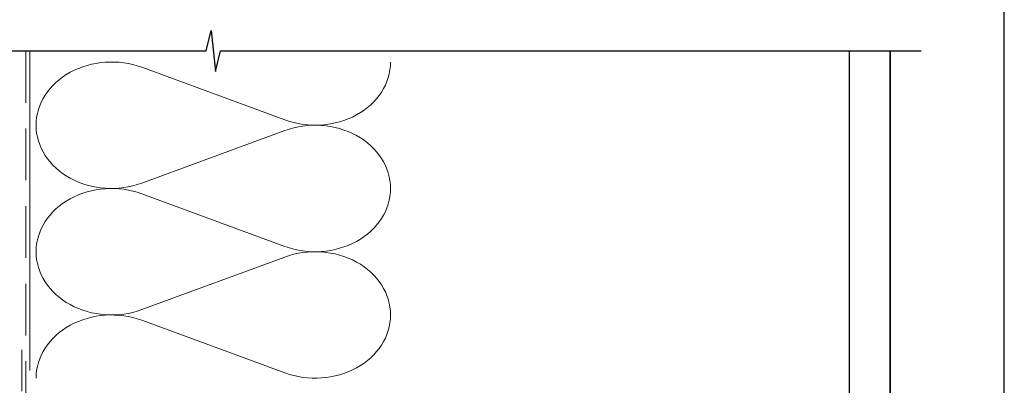
# Model space of a CAD drawing. Units: millimetres. Extents: x 22 to 1863, y -511 to 568.
# Drawn here: x 1251 to 1492, y 342 to 432 of the extents above; entities that cross this region are included whole.
import ezdxf

# ---------------------------------------------------------------- set-up
doc = ezdxf.new("R2010")
doc.units = ezdxf.units.MM
doc.header["$MEASUREMENT"] = 0
doc.linetypes.add('DASHED', pattern=[19.049999999999997, 12.7, -6.35])
doc.layers.get('Defpoints').update_dxf_attribs({"color": 1})
doc.layers.add('APL Joinery', color=2, linetype='Continuous')

msp = doc.modelspace()

# ---------------------------------------------------------------- linework, layer by layer
at = {"layer": 'APL Joinery', "color": 250, "lineweight": 5}
for p, q in [((1280.610353611616, 420.1237903939444), (1315.743138238714, 407.20467957338)), ((1315.743138238714, 404.5961452917501), (1280.610353611616, 391.6770228282567)), ((1280.610353611616, 389.0684802984816), (1315.743138238714, 376.1493694779172)), ((1315.743138238714, 373.5408351962873), (1280.610353611616, 360.6217127327939)), ((1280.610353611616, 358.0131842726383), (1315.743138238714, 345.094073452074))]:
    msp.add_line(p, q, dxfattribs=at)
at = {"layer": 'APL Joinery', "color": 9, "ltscale": 0.7}
msp.add_lwpolyline([(1225.527572710249, 424.1351175013427), (1296.43031252625, 424.1351175013427), (1297.68031252625, 429.1351175013427), (1298.68031252625, 419.1351175013427), (1299.93031252625, 424.1351175013425), (1471.809291150386, 424.1351175013425)], dxfattribs=at)
at = {"layer": 'APL Joinery', "color": 8, "linetype": 'DASHED', "lineweight": 5}
msp.add_lwpolyline([(1252.180319701596, 424.1351175013427), (1252.180319701596, 250.7383950141746, 0.4142135623730951), (1253.180319701596, 249.7383950141746), (1433.208595163676, 249.7383950141746)], format="xyb", dxfattribs=at)
at = {"layer": 'APL Joinery', "color": 250, "lineweight": 13}
msp.add_lwpolyline([(1253.180319701596, 345.6954550741642), (1253.180319701596, 424.1351175013427)], dxfattribs=at)
at = {"layer": 'APL Joinery', "color": 7, "lineweight": 25, "const_width": 0.4}
msp.add_lwpolyline([(1464.18031252625, 424.1400814493658), (1464.18031252625, 234.7386297223534), (1454.18031252625, 234.7386297223534), (1454.18031252625, 424.1400814493658)], dxfattribs=at)
at = {"layer": 'APL Joinery', "color": 7, "linetype": 'DASHED', "lineweight": 13, "ltscale": 0.8}
msp.add_lwpolyline([(1251.180319701596, 350.7383950141746), (1251.180319701596, 250.7383950141746, 0.4142135623730951), (1253.180319701596, 248.7383950141746), (1432.762259667412, 248.7383950141746)], format="xyb", dxfattribs=at)
at = {"layer": 'APL Joinery', "color": 250, "lineweight": 5}
for centre, major_axis, ratio, start_param, end_param in [((1273.191365696941, 405.9003897346784), (18.49338793539262, 5.451503464893817e-14), 0.8396324958161576, 1.158002565562929, 3.141592391340665), ((1273.191365696941, 374.8450796392156), (18.49338793539262, 5.238750434863036e-15), 0.8396324958161575, 1.158002565562932, 3.141592391340668), ((1273.191365696941, 343.7897836133723), (-18.49338793539261, 9.34510745270263e-15), 0.8396324958161568, 4.299595219152725, 6.28318504493046)]:
    msp.add_ellipse(centre, major_axis=major_axis, ratio=ratio, start_param=start_param, end_param=end_param, dxfattribs=at)
at = {"layer": 'APL Joinery', "color": 250, "lineweight": 5, "extrusion": (0, 0, -1)}
for centre, major_axis, ratio, start_param, end_param in [((1323.162119220039, 421.4280546240213), (-18.49338793539261, 4.219596359541938e-14), 0.8396324958161582, 3.141592653589791, 5.125182398197492), ((1273.191365696941, 405.9003978789033), (-18.49338793539262, 1.755782148838182e-14), 0.8396324958161575, 4.299595219152724, 6.283185044930461), ((1323.162112286687, 390.3727585981779), (18.49338793539261, 9.34510745270263e-15), 0.8396324958161582, 4.299596206795183, 6.283185307179586), ((1323.162119220039, 390.3727445285586), (-18.49338793539261, 1.345146447054222e-14), 0.8396324958161581, 3.141592653589792, 5.125182398197492), ((1273.191365696941, 374.8450877834405), (-18.49338793539262, 3.808960657757978e-14), 0.839632495816158, 4.299595219152724, 6.283185044930459), ((1323.162112286687, 359.3174485027151), (18.49338793539261, 9.34510745270263e-15), 0.8396324958161582, 4.299596206795183, 6.283185307179586), ((1323.162119220039, 359.3174485027153), (-18.49338793539261, 4.219596359541936e-14), 0.8396324958161581, 3.141592653589791, 5.125182398197492)]:
    msp.add_ellipse(centre, major_axis=major_axis, ratio=ratio, start_param=start_param, end_param=end_param, dxfattribs=at)
at = {"layer": 'Defpoints', "color": 8}
msp.add_lwpolyline([(1136.19, 19.30270446324565), (1492.19, 19.30270446324565), (1492.19, 499.5844011615753), (1136.19, 499.5844011615753)], close=True, dxfattribs=at)

doc.saveas('drawing.dxf')
